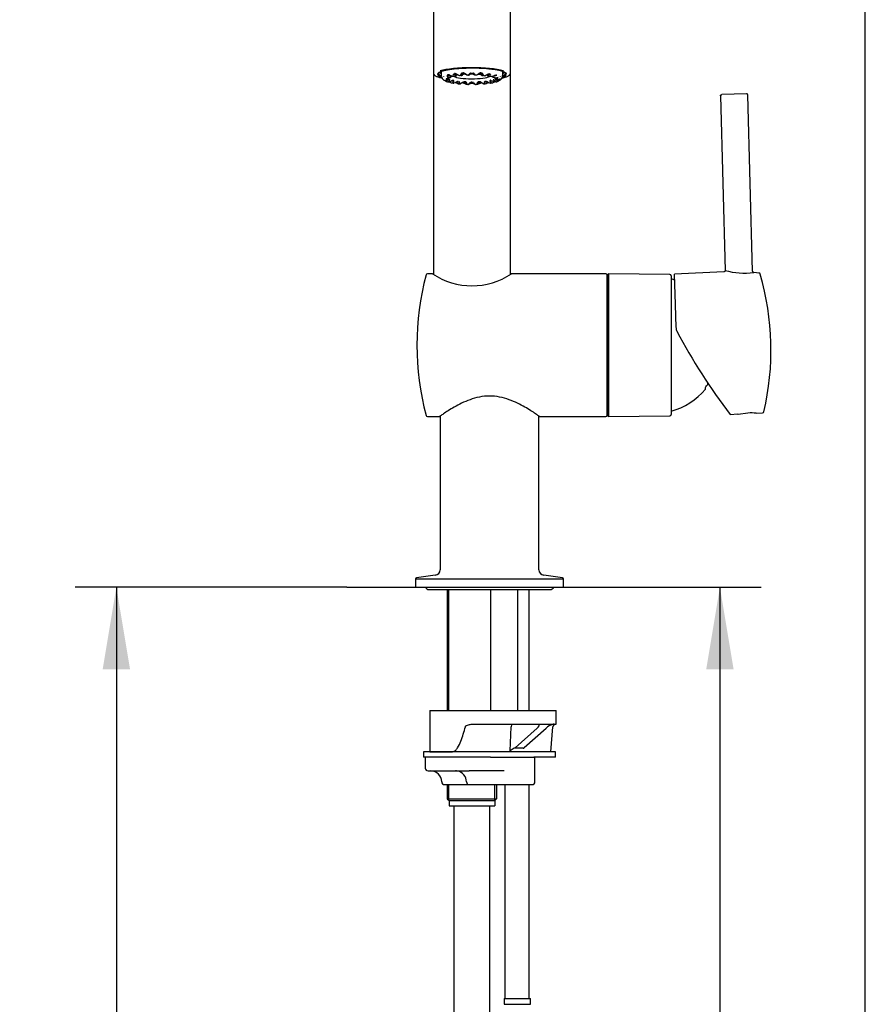
# Model space of a CAD drawing. Units: millimetres. Extents: x 7 to 203, y 5 to 291.
# Drawn here: x 141 to 203, y 129 to 201 of the extents above; entities that cross this region are included whole.
import ezdxf
from ezdxf.enums import TextEntityAlignment as Align

# ---------------------------------------------------------------- set-up
doc = ezdxf.new("R2010")
doc.units = ezdxf.units.MM
for name, color, linetype in [('Default', 7, 'Continuous'), ('Layer1', 7, 'Continuous'), ('Layer3', 7, 'Continuous')]:
    doc.layers.add(name, color=color, linetype=linetype)
doc.styles.add('SEACAD_Arial', font='arial.ttf')
doc.dimstyles.new('TPI_1_5', dxfattribs={"dimtxt": 6, "dimasz": 6, "dimexe": 3, "dimexo": 0, "dimgap": 1.5, "dimtad": 0, "dimtih": 1, "dimtoh": 1, "dimdec": 0, "dimlfac": 5, "dimtxsty": 'SEACAD_Arial', "dimblk1": '_SE_FILLED', "dimblk2": '_SE_FILLED', "dimsah": 1, "dimcen": 3, "dimadec": 0, "dimazin": 0, "dimtfac": 0.7, "dimtdec": 3, "dimtofl": 0, "dimtmove": 0, "dimatfit": 3, "dimfxl": 1, "dimtolj": 1, "dimarcsym": 0})

# ---------------------------------------------------------------- blocks, each defined once
blk = doc.blocks.new('DMBLK33')
at = {"layer": 'Layer3', "linetype": 'Continuous'}
for points in [[(147.428, 153.623), (149.428, 153.623), (148.428, 159.623)], [(147.428, 65.623), (148.428, 59.623), (149.428, 65.623)]]:
    blk.add_hatch(color=7, dxfattribs=at).paths.add_polyline_path(points)
at = {"layer": 'Layer3', "color": 7, "linetype": 'Continuous'}
for p, q in [((165.222, 159.623), (145.428, 159.623)), ((148.428, 159.623), (148.428, 114.723)), ((148.428, 95.523), (148.428, 59.623)), ((166.785, 59.623), (145.428, 59.623))]:
    blk.add_line(p, q, dxfattribs=at)
at = {"layer": 'Layer3', "color": 7, "linetype": 'Continuous', "style": 'SEACAD_Arial'}
for s, p in [('500', (141.385, 112.623)), ('- 350', (141.385, 103.623))]:
    blk.add_text(s, height=6, dxfattribs=at).set_placement(p, align=Align.TOP_LEFT)
blk = doc.blocks.new('_SE_FILLED')
at = {"color": 0}
blk.add_line((0, 0), (-1, 0), dxfattribs=at)
blk.add_solid([(0, 0), (-1, -0.1665), (-1, 0.1665), (0, 0)], dxfattribs=at)
blk = doc.blocks.new('DMBLK34')
at = {"layer": 'Layer3', "linetype": 'Continuous'}
for points in [[(193.411, 153.623), (192.411, 159.623), (191.411, 153.623)], [(193.411, 66.623), (191.411, 66.623), (192.411, 60.623)]]:
    blk.add_hatch(color=7, dxfattribs=at).paths.add_polyline_path(points)
at = {"layer": 'Layer3', "color": 7, "linetype": 'Continuous'}
for p, q in [((186.022, 159.623), (195.411, 159.623)), ((192.411, 159.623), (192.411, 115.223)), ((192.411, 105.023), (192.411, 60.623))]:
    blk.add_line(p, q, dxfattribs=at)
at = {"layer": 'Layer3', "color": 7, "linetype": 'Continuous', "style": 'SEACAD_Arial'}
blk.add_text('495', height=6, dxfattribs=at).set_placement((185.367, 113.123), align=Align.TOP_LEFT)

msp = doc.modelspace()

# ---------------------------------------------------------------- linework, layer by layer
at = {"layer": 'Default', "color": 7, "linetype": 'Continuous'}
for p, q in [((203.005, 5), (203.005, 291)), ((171.542, 210.712), (171.542, 197.104)), ((177.142, 197.104), (177.142, 210.712)), ((171.542, 197.104), (171.542, 182.424)), ((172.017, 197.203), (172.017, 197.123)), ((172.017, 197.123), (172.102, 197.123)), ((172.102, 197.245), (172.102, 196.911)), ((172.12, 196.847), (172.142, 196.772)), ((172.682, 196.733), (172.676, 196.737)), ((175.7, 196.968), (175.707, 196.939)), ((176.541, 196.774), (176.565, 196.848)), ((176.582, 196.911), (176.582, 197.245)), ((176.666, 197.123), (176.582, 197.123)), ((176.666, 197.201), (176.666, 197.123)), ((177.142, 182.425), (177.142, 197.104)), ((172.468, 196.494), (172.51, 196.478)), ((172.829, 196.398), (172.876, 196.384)), ((173.941, 196.284), (173.962, 196.279)), ((174.854, 196.459), (174.805, 196.449)), ((175.311, 196.317), (175.385, 196.337)), ((176.178, 196.479), (176.245, 196.506)), ((176.393, 196.586), (176.407, 196.594)), ((192.453, 195.429), (192.786, 182.701)), ((193.45, 195.571), (192.549, 195.532)), ((194.352, 195.579), (193.45, 195.571)), ((194.789, 182.647), (194.452, 195.481)), ((171.473, 182.463), (171.098, 182.463)), ((184.102, 182.463), (177.209, 182.463)), ((184.302, 182.462), (184.202, 182.363)), ((184.202, 182.363), (184.202, 172.163)), ((184.202, 172.163), (184.202, 182.363)), ((184.302, 182.462), (184.302, 172.064)), ((188.762, 182.423), (184.302, 182.462)), ((192.692, 182.598), (189.112, 182.442)), ((189.112, 182.442), (189.112, 182.442)), ((189.17, 180.238), (189.112, 182.442)), ((194.789, 182.647), (194.788, 182.647)), ((194.88, 182.55), (194.879, 182.55)), ((195.266, 182.516), (194.88, 182.55)), ((188.862, 182.323), (188.862, 172.203)), ((189.214, 178.537), (189.17, 180.238)), ((191.522, 174.403), (191.522, 174.488)), ((191.351, 174.048), (191.351, 174.178)), ((194.455, 172.315), (193.733, 172.201)), ((195.045, 172.3), (195.523, 172.321)), ((171.098, 172.063), (171.982, 172.063)), ((172.022, 172.091), (172.022, 160.886)), ((179.222, 160.886), (179.222, 172.091)), ((179.261, 172.063), (184.102, 172.063)), ((184.202, 172.163), (184.302, 172.064)), ((184.302, 172.064), (188.762, 172.103)), ((193.166, 172.218), (193.726, 172.243)), ((193.726, 172.243), (193.733, 172.201)), ((170.222, 160.199), (170.222, 159.623)), ((181.022, 159.623), (181.022, 160.199)), ((170.222, 159.623), (181.022, 159.623)), ((171.222, 159.443), (180.022, 159.443)), ((172.542, 159.443), (172.542, 150.623)), ((172.664, 150.623), (172.664, 159.443)), ((175.682, 159.443), (175.682, 150.623)), ((177.682, 150.623), (177.682, 159.443)), ((178.512, 150.623), (178.512, 159.443)), ((171.282, 150.623), (172.931, 150.623)), ((171.282, 150.623), (171.282, 147.623)), ((172.931, 150.623), (178.856, 150.623)), ((178.856, 150.623), (180.482, 150.623)), ((180.482, 149.623), (180.482, 150.623)), ((174.345, 149.623), (178.856, 149.623)), ((177.121, 147.689), (177.191, 149.44)), ((179.084, 149.33), (177.483, 147.914)), ((178.155, 147.932), (179.756, 149.348)), ((178.856, 149.623), (180.482, 149.623)), ((180.082, 147.623), (180.241, 149.44)), ((180.422, 147.623), (170.822, 147.623)), ((170.822, 147.623), (170.822, 147.223)), ((175.682, 147.223), (170.822, 147.223)), ((170.942, 147.223), (170.942, 146.423)), ((171.282, 147.623), (172.931, 147.623)), ((180.082, 147.623), (172.931, 147.623)), ((175.682, 147.223), (178.856, 147.223)), ((178.927, 147.223), (178.856, 147.223)), ((180.422, 147.223), (178.927, 147.223)), ((178.927, 145.423), (178.927, 147.223)), ((180.422, 147.223), (180.422, 147.623)), ((171.142, 146.223), (174.144, 146.223)), ((174.731, 146.223), (174.144, 146.223)), ((176.696, 146.223), (174.731, 146.223)), ((172.342, 145.223), (174.142, 145.223)), ((172.542, 145.223), (172.542, 144.193)), ((172.664, 144.07), (172.664, 145.223)), ((174.142, 145.223), (174.942, 145.223)), ((174.942, 145.223), (178.727, 145.223)), ((176.019, 144.07), (176.019, 145.223)), ((176.142, 145.223), (176.142, 144.193)), ((176.772, 129.623), (176.772, 145.223)), ((178.512, 129.623), (178.512, 145.223)), ((172.542, 144.193), (176.142, 144.193)), ((172.542, 144.193), (172.672, 144.063)), ((172.672, 144.063), (176.012, 144.063)), ((172.672, 144.063), (172.672, 143.663)), ((172.672, 143.663), (176.012, 143.663)), ((173.052, 116.731), (173.052, 143.663)), ((175.632, 143.663), (175.632, 116.722)), ((176.142, 144.193), (176.012, 144.063)), ((176.012, 144.063), (176.012, 143.663)), ((176.682, 129.623), (178.602, 129.623)), ((176.682, 129.623), (176.682, 129.223)), ((176.682, 129.223), (178.602, 129.223)), ((176.682, 129.223), (176.7, 129.204)), ((178.583, 129.204), (178.602, 129.223)), ((178.602, 129.223), (178.602, 129.623))]:
    msp.add_line(p, q, dxfattribs=at)
for centre, radius, start, end in [((172.204, 196.901), 0.101, 175.82304, 216.16786), ((172.503, 196.905), 0.384, 200.17959, 235.12359), ((172.413, 197.097), 0.439, 274.10219, 298.78766), ((172.425, 197.048), 0.355, 275.978, 307.74027), ((172.651, 196.9), 0.126, 207.6726, 274.30766), ((172.621, 196.99), 0.231, 268.41708, 292.71817), ((172.738, 196.54), 0.206, 107.4362, 123.37356), ((172.63, 197.194), 0.403, 275.201, 302.75075), ((172.894, 196.298), 0.512, 105.8717, 111.17907), ((172.632, 197.208), 0.434, 286.31392, 301.7016), ((173.185, 196.323), 0.63, 119.26815, 122.32424), ((173.176, 196.325), 0.604, 116.69643, 121.67687), ((173.347, 194.994), 1.887, 98.56291, 100.7812), ((173.009, 197.241), 0.367, 274.17739, 301.39452), ((173.005, 197.255), 0.398, 278.66488, 300.13634), ((173.44, 196.504), 0.487, 106.8534, 119.51579), ((173.812, 193.195), 3.73, 94.2292, 95.63359), ((173.859, 196.608), 0.418, 95.22321, 117.79743), ((173.839, 196.831), 0.194, 75.64015, 95.29078), ((173.845, 196.738), 0.27, 82.90629, 93.40098), ((174.177, 191.908), 5.037, 90.89644, 92.04744), ((174.345, 196.722), 0.317, 90.55547, 118.41143), ((174.313, 196.372), 0.649, 83.06858, 87.50476), ((174.336, 196.652), 0.369, 64.93548, 81.26275), ((174.489, 191.936), 5.01, 87.74407, 88.89773), ((174.69, 196.959), 0.0162, 270.90103, 357.17634), ((174.839, 196.787), 0.219, 85.33946, 119.20414), ((174.812, 196.524), 0.484, 64.87018, 84.61648), ((174.797, 196.497), 0.514, 64.18298, 67.36008), ((175.182, 197.224), 0.309, 238.70083, 263.90675), ((174.862, 193.263), 3.663, 84.11104, 85.5264), ((175.153, 197.353), 0.457, 282.85678, 303.11106), ((175.158, 196.28), 0.707, 63.14033, 73.08286), ((175.679, 197.257), 0.401, 239.95318, 261.45985), ((175.676, 197.247), 0.373, 238.81462, 265.61322), ((175.596, 196.947), 0.106, 11.73995, 79.50347), ((175.333, 195.039), 1.843, 78.85219, 81.07368), ((175.686, 197.31), 0.467, 275.31271, 298.26758), ((175.298, 195.924), 1.054, 60.11837, 62.05743), ((176.051, 197.208), 0.435, 238.33635, 253.8484), ((176.05, 197.185), 0.394, 236.94574, 265.1019), ((175.791, 196.315), 0.495, 68.35911, 73.61535), ((176.062, 196.99), 0.231, 247.06572, 271.54966), ((176.269, 196.89), 0.313, 213.30086, 227.87458), ((176.258, 197.048), 0.355, 232.25322, 264.0278), ((176.27, 197.096), 0.438, 241.20169, 265.90846), ((176.066, 197.209), 0.45, 270.28489, 295.43464), ((176.192, 196.898), 0.371, 304.05776, 340.30336), ((176.477, 196.899), 0.103, 326.05864, 9.09771), ((172.416, 196.813), 0.262, 243.47992, 246.60015), ((172.364, 196.686), 0.125, 242.25923, 245.92346), ((172.417, 196.823), 0.272, 247.5382, 267.39537), ((172.517, 196.675), 0.188, 231.73858, 254.92224), ((172.405, 196.862), 0.274, 277.54167, 316.13569), ((172.359, 197.22), 0.673, 278.6884, 296.60098), ((172.806, 197.279), 0.855, 247.17348, 253.91774), ((172.575, 196.76), 0.29, 249.62564, 255.79929), ((172.576, 196.669), 0.18, 279.75132, 330.71645), ((172.785, 196.39), 0.26, 99.7178, 118.67177), ((172.437, 197.362), 0.931, 283.85399, 297.01041), ((172.747, 196.609), 0.0384, 65.0546, 99.41039), ((172.876, 196.625), 0.231, 236.73299, 258.29898), ((173.011, 196.243), 0.326, 98.48234, 117.4942), ((173.781, 201.161), 4.862, 259.20443, 260.45325), ((172.915, 196.509), 0.107, 284.66854, 355.38105), ((172.977, 196.461), 0.105, 77.65293, 97.83791), ((172.533, 197.656), 1.372, 291.00933, 299.35399), ((173.951, 201.926), 5.639, 264.14464, 265.37927), ((173.339, 196.403), 0.107, 19.68488, 56.95673), ((177.322, 190.648), 6.826, 122.42704, 123.86856), ((173.668, 196.175), 0.212, 89.63247, 104.21398), ((173.835, 196.141), 0.32, 100.68058, 122.80308), ((173.817, 196.238), 0.221, 86.9894, 100.81179), ((173.811, 196.298), 0.17, 38.40154, 86.8482), ((173.977, 196.453), 0.173, 245.577, 257.9056), ((174.164, 200.834), 4.558, 267.501, 269.14125), ((174.376, 196.117), 0.331, 125.35177, 149.18459), ((173.978, 196.628), 0.372, 288.69814, 291.55205), ((174.399, 196.123), 0.341, 140.41588, 148.50059), ((174.345, 196.195), 0.25, 103.19514, 129.84525), ((174.342, 196.219), 0.225, 90.04093, 103.85748), ((174.32, 196.137), 0.302, 32.03607, 55.70606), ((174.616, 196.399), 0.127, 240.42988, 256.49159), ((174.552, 199.909), 3.633, 270.56204, 272.61914), ((174.854, 196.291), 0.166, 107.08016, 142.04879), ((174.874, 196.294), 0.174, 93.67589, 141.07436), ((174.864, 196.194), 0.274, 55.44266, 90.33199), ((175.015, 196.176), 0.212, 76.02685, 90.526), ((170.741, 189.698), 7.961, 56.2342, 57.4702), ((174.977, 199.309), 3.011, 273.98198, 276.29656), ((175.318, 196.398), 0.0987, 114.70856, 162.61495), ((175.342, 196.406), 0.103, 122.80376, 161.41618), ((175.331, 196.378), 0.123, 96.77703, 116.28154), ((176.144, 197.643), 1.358, 240.60088, 249.03578), ((175.703, 196.502), 0.066, 133.78045, 192.67316), ((175.697, 196.506), 0.0594, 102.55663, 131.77172), ((175.768, 196.508), 0.107, 184.42128, 255.52804), ((175.418, 198.312), 1.966, 278.4973, 281.59479), ((176.241, 197.347), 0.916, 242.88099, 256.25461), ((175.93, 196.625), 0.0212, 118.2931, 169.21811), ((176.106, 196.667), 0.179, 209.04388, 260.48754), ((176.323, 197.217), 0.669, 243.34484, 261.36577), ((176.277, 196.861), 0.272, 223.74668, 262.57539), ((175.913, 197.184), 0.754, 285.44998, 293.12752), ((176.108, 196.764), 0.294, 285.31952, 290.31177), ((176.267, 196.815), 0.264, 260.39324, 296.3623), ((176.266, 197.036), 0.378, 265.7715, 294.59635), ((190.334, 177.263), 20, 165.15047, 194.84953), ((171.098, 182.363), 0.1, 90, 165.15047), ((174.342, 186.763), 5.17, 236.27943, 303.72057), ((184.102, 182.363), 0.1, 0, 90), ((188.762, 182.323), 0.1, 0, 89.50003), ((194.234, 187.799), 5.288, 254.10994, 277.0046), ((195.256, 182.417), 0.0999, 16.02033, 85.03695), ((176.132, 176.911), 20, 346.95927, 16.06174), ((187.522, 177.263), 5, 71.31356, 74.45471), ((189.814, 178.552), 0.6, 181.5, 207.51709), ((224.759, 196.757), 40.003, 207.51709, 217.83754), ((187.522, 177.263), 5, 285.54529, 319.98411), ((187.522, 177.263), 4.917, 321.14429, 324.43295), ((194.624, 167.135), 5.183, 85.24955, 91.8697), ((195.519, 172.421), 0.1, 272.5, 346.95937), ((171.098, 172.163), 0.1, 194.84953, 270), ((184.102, 172.163), 0.1, 270, 0), ((188.762, 172.203), 0.1, 270.49997, 0), ((171.622, 160.886), 0.4, 276.02307, 0), ((171.622, 160.886), 0.4, 276.02307, 0), ((179.622, 160.886), 0.4, 180, 263.97693), ((179.622, 160.886), 0.4, 180, 263.97693), ((170.322, 160.199), 0.1, 99.956, 180), ((173.762, 140.599), 20, 96.02307, 99.956), ((177.481, 140.599), 20, 80.044, 83.97693), ((180.922, 160.199), 0.1, 0, 80.044), ((171.222, 159.743), 0.3, 203.57818, 270), ((180.022, 159.743), 0.3, 270, 336.42182), ((180.628, 148.356), 1.32, 108.89495, 131.2995), ((180.322, 149.194), 0.429, 89.87573, 106.4906), ((180.44, 149.423), 0.2, 90, 175), ((178.12, 146.39), 1.639, 115.42536, 127.56915), ((171.142, 146.423), 0.2, 180, 270), ((171.342, 145.423), 0.8, 0, 90), ((173.142, 145.426), 0.797, 79.17073, 89.97267), ((173.142, 145.423), 0.8, 0, 79.19307), ((172.342, 145.423), 0.2, 180, 270), ((174.142, 145.423), 0.2, 180, 270), ((178.727, 145.423), 0.2, 270, 0)]:
    msp.add_arc(centre, radius, start, end, dxfattribs=at)
for centre, major_axis, ratio, start_param, end_param in [((174.342, 197.014), (2.512, 0), 0.173648, 0, 3.628393), ((174.342, 197.014), (-2.51, 0), 0.173648, 3.471752, 5.9654), ((174.342, 197.017), (2.713, 0), 0.173648, 0.568425, 2.601944), ((174.342, 197.073), (2.45, 0), 0.173648, 3.140767, 3.55083), ((174.342, 197.211), (-2.38, 0), 0.173648, 0.216004, 0.344148), ((174.342, 196.867), (-2.227, 0), 0.173648, 0.032157, 0.045628), ((174.342, 197.017), (2.713, 0), 0.173648, 3.758757, 3.774787), ((172.788, 196.958), (-0.235, 0.005), 0.188741, 0.293206, 1.488877), ((173.213, 197.032), (0.235, -0.004), 0.194445, 3.623788, 4.951325), ((174.342, 196.916), (-1.34, 0), 0.173648, 0.255127, 2.848836), ((173.748, 197.079), (-0.235, 0.002), 0.198106, 0.636031, 2.070833), ((174.342, 197.096), (-0.235, 0), 0.199368, 0.85157, 2.294177), ((174.935, 197.079), (0.235, 0.002), 0.198106, 4.213794, 5.621605), ((175.47, 197.032), (0.235, 0.004), 0.194445, 4.543567, 5.812386), ((175.895, 196.958), (0.235, 0.005), 0.188741, 4.918503, 6.283185), ((174.342, 197.014), (2.512, 0), 0.173648, 5.791045, 6.283185), ((174.342, 197.014), (-2.51, 0), 0.173648, -3.625683, -3.516574), ((174.342, 196.867), (-2.227, 0), 0.173648, -3.194019, -3.186868), ((174.342, 197.211), (2.38, 0), 0.173648, -0.344148, -0.216004), ((174.342, 196.911), (2.24, 0), 0.173648, 0, 0.006446), ((174.342, 197.073), (2.45, 0), 0.173648, 5.870241, 6.283185), ((174.342, 197.073), (2.45, 0), 0.173648, 0.004902, 0.019258), ((174.342, 197.104), (2.8, 0), 0.173648, 0, 0.028272), ((172.788, 196.566), (0.235, -0.005), 0.158436, 5.013688, 6.283185), ((173.213, 196.492), (0.235, -0.004), 0.152733, 4.676992, 5.779577), ((173.748, 196.445), (-0.235, 0.002), 0.149071, 1.213555, 2.428311), ((174.342, 196.429), (0.235, 0), 0.147809, 4.071822, 5.358347), ((174.935, 196.445), (0.235, 0.002), 0.149071, 3.867285, 5.070093), ((175.47, 196.492), (0.235, 0.004), 0.152733, 3.631729, 4.735404), ((175.895, 196.566), (-0.235, -0.005), 0.158436, 0.326372, 1.279723), ((177.257, 149.423), (0, 0.2), 0.331003, 0, 1.48353), ((178.817, 149.33), (-0.423, -0.268), 0.319348, 2.037908, 3.224732), ((178.056, 147.963), (-0.0947, 0.032), 0.926983, 2.04777, 3.145547), ((175.719, 146.078), (4.435, 0.936), 0.34605, 0.94016, 1.106353)]:
    msp.add_ellipse(centre, major_axis=major_axis, ratio=ratio, start_param=start_param, end_param=end_param, dxfattribs=at)
for points, degree, knots in [([(171.542, 197.101), (171.544, 197.081), (171.548, 197.046), (171.576, 196.994), (171.617, 196.948), (171.677, 196.904), (171.758, 196.86), (171.86, 196.818), (171.976, 196.78), (172.055, 196.76), (172.098, 196.749)], 3, [0, 0, 0, 0, 0.09558, 0.196492, 0.306711, 0.436236, 0.583505, 0.732565, 0.878034, 1, 1, 1, 1]), ([(171.892, 197.073), (171.892, 197.074), (171.891, 197.077), (171.894, 197.085), (171.911, 197.107), (171.942, 197.133), (171.972, 197.149), (171.987, 197.157)], 3, [0, 0, 0, 0, 0.050365, 0.316115, 0.560672, 0.819407, 1, 1, 1, 1]), ([(172.574, 196.977), (172.549, 196.971), (172.535, 196.948), (172.526, 196.91), (172.525, 196.897), (172.529, 196.869), (172.532, 196.855), (172.539, 196.842)], 3, [0, 0, 0, 0, 0.5, 0.5, 0.75, 0.75, 1, 1, 1, 1]), ([(172.552, 196.913), (172.555, 196.926), (172.558, 196.943), (172.573, 196.961), (172.583, 196.965), (172.589, 196.968)], 3, [0, 0, 0, 0, 0.491339, 0.743673, 1, 1, 1, 1]), ([(172.553, 196.914), (172.552, 196.912), (172.552, 196.899), (172.555, 196.864), (172.577, 196.822), (172.622, 196.796), (172.652, 196.794), (172.667, 196.793)], 3, [0, 0, 0, 0, 0.036328, 0.216668, 0.597849, 0.805842, 1, 1, 1, 1]), ([(172.942, 196.858), (172.938, 196.859), (172.929, 196.859), (172.915, 196.861), (172.901, 196.863), (172.886, 196.867), (172.87, 196.872), (172.844, 196.88), (172.806, 196.896), (172.768, 196.914), (172.737, 196.931), (172.714, 196.943), (172.691, 196.955), (172.669, 196.966), (172.648, 196.974), (172.629, 196.98), (172.612, 196.983), (172.603, 196.982), (172.598, 196.981)], 3, [0, 0, 0, 0, 0.039627, 0.079683, 0.120358, 0.161835, 0.204285, 0.24787, 0.363085, 0.4992, 0.544625, 0.625727, 0.696195, 0.751792, 0.823698, 0.888615, 0.947119, 1, 1, 1, 1]), ([(172.723, 196.936), (172.712, 196.938), (172.702, 196.939), (172.68, 196.943), (172.666, 196.947), (172.651, 196.952), (172.646, 196.958), (172.644, 196.96), (172.644, 196.962)], 2, [0, 0, 0, 0.165972, 0.165972, 0.513059, 0.513059, 0.860147, 0.860147, 1, 1, 1]), ([(172.848, 196.855), (172.848, 196.854), (172.849, 196.853), (172.85, 196.851), (172.852, 196.849), (172.854, 196.846), (172.856, 196.842), (172.858, 196.839), (172.86, 196.838), (172.86, 196.838), (172.86, 196.838), (172.86, 196.838)], 3, [0, 0, 0, 0, 0.0625, 0.125, 0.25, 0.375, 0.5, 0.75, 0.875, 0.9375, 1, 1, 1, 1]), ([(172.994, 196.847), (172.993, 196.847), (172.989, 196.847), (172.983, 196.846), (172.975, 196.845), (172.969, 196.845), (172.965, 196.845), (172.962, 196.844), (172.959, 196.844), (172.957, 196.844), (172.955, 196.844), (172.954, 196.844), (172.954, 196.844), (172.954, 196.844)], 3, [0, 0, 0, 0, 0.101122, 0.325841, 0.550561, 0.662921, 0.77528, 0.83146, 0.88764, 0.94382, 0.97191, 0.985955, 1, 1, 1, 1]), ([(172.977, 196.939), (172.979, 196.955), (172.982, 196.98), (173.006, 197.018), (173.035, 197.043), (173.056, 197.048), (173.067, 197.051)], 3, [0, 0, 0, 0, 0.322061, 0.598904, 0.822587, 1, 1, 1, 1]), ([(173.233, 197.006), (173.211, 197.005), (173.188, 197.007), (173.16, 197.008), (173.135, 197.011), (173.113, 197.014), (173.097, 197.019), (173.081, 197.023), (173.075, 197.028), (173.068, 197.034), (173.072, 197.039), (173.077, 197.045), (173.092, 197.049), (173.106, 197.053), (173.128, 197.056)], 2, [0, 0, 0, 0.118572, 0.118572, 0.265477, 0.265477, 0.412382, 0.412382, 0.559286, 0.559286, 0.706191, 0.706191, 0.853095, 0.853095, 1, 1, 1]), ([(173.414, 196.922), (173.411, 196.923), (173.405, 196.923), (173.395, 196.926), (173.384, 196.929), (173.372, 196.934), (173.359, 196.939), (173.337, 196.949), (173.303, 196.967), (173.267, 196.987), (173.236, 197.005), (173.212, 197.019), (173.187, 197.032), (173.162, 197.044), (173.139, 197.054), (173.115, 197.061), (173.094, 197.065), (173.081, 197.064), (173.075, 197.064)], 3, [0, 0, 0, 0, 0.039627, 0.079683, 0.120358, 0.161835, 0.204285, 0.247869, 0.363085, 0.4992, 0.544626, 0.625727, 0.696196, 0.751792, 0.823699, 0.888615, 0.94712, 1, 1, 1, 1]), ([(173.2, 196.927), (173.2, 196.927), (173.201, 196.926), (173.202, 196.924), (173.203, 196.921), (173.204, 196.918), (173.206, 196.914), (173.206, 196.911), (173.206, 196.91), (173.206, 196.91), (173.206, 196.91), (173.205, 196.91)], 3, [0, 0, 0, 0, 0.0625, 0.125, 0.25, 0.375, 0.5, 0.75, 0.875, 0.9375, 1, 1, 1, 1]), ([(173.446, 196.908), (173.445, 196.907), (173.443, 196.907), (173.439, 196.907), (173.436, 196.907), (173.434, 196.907), (173.432, 196.908), (173.431, 196.908), (173.43, 196.908), (173.429, 196.908), (173.429, 196.908), (173.428, 196.908)], 3, [0, 0, 0, 0, 0.299143, 0.474357, 0.649571, 0.737178, 0.824786, 0.912393, 0.956196, 0.978098, 1, 1, 1, 1]), ([(173.628, 197.104), (173.614, 197.098), (173.589, 197.081), (173.558, 197.051), (173.526, 197.007), (173.513, 196.975), (173.512, 196.959), (173.512, 196.958)], 3, [0, 0, 0, 0, 0.187547, 0.386556, 0.587341, 0.982592, 1, 1, 1, 1]), ([(173.532, 196.933), (173.535, 196.933), (173.54, 196.932), (173.55, 196.933), (173.561, 196.935), (173.573, 196.939), (173.593, 196.945), (173.622, 196.957), (173.649, 196.97), (173.664, 196.977)], 3, [0, 0, 0, 0, 0.094129, 0.190699, 0.289982, 0.392224, 0.497655, 0.726588, 1, 1, 1, 1]), ([(173.535, 196.915), (173.536, 196.916), (173.539, 196.916), (173.547, 196.917), (173.56, 196.92), (173.578, 196.925), (173.597, 196.932), (173.618, 196.94), (173.636, 196.948), (173.649, 196.954), (173.656, 196.958), (173.66, 196.959), (173.662, 196.96)], 3, [0, 0, 0, 0, 0.015919, 0.091617, 0.243014, 0.394412, 0.545809, 0.697206, 0.848603, 0.924301, 0.962151, 1, 1, 1, 1]), ([(173.789, 197.054), (173.764, 197.052), (173.738, 197.053), (173.709, 197.054), (173.683, 197.056), (173.658, 197.059), (173.639, 197.064), (173.623, 197.068), (173.614, 197.073), (173.606, 197.078), (173.608, 197.083), (173.61, 197.089), (173.623, 197.094), (173.635, 197.099), (173.658, 197.102), (173.678, 197.106), (173.703, 197.107)], 2, [0, 0, 0, 0.125, 0.125, 0.25, 0.25, 0.375, 0.375, 0.5, 0.5, 0.625, 0.625, 0.75, 0.75, 0.875, 0.875, 1, 1, 1]), ([(173.664, 196.977), (173.664, 196.977), (173.665, 196.976), (173.665, 196.974), (173.666, 196.971), (173.666, 196.968), (173.666, 196.964), (173.665, 196.961), (173.664, 196.96), (173.663, 196.96), (173.662, 196.96), (173.662, 196.96)], 3, [0, 0, 0, 0, 0.0625, 0.125, 0.25, 0.375, 0.5, 0.75, 0.875, 0.9375, 1, 1, 1, 1]), ([(173.977, 196.958), (173.976, 196.958), (173.973, 196.959), (173.968, 196.962), (173.961, 196.966), (173.953, 196.971), (173.944, 196.977), (173.929, 196.988), (173.902, 197.007), (173.871, 197.029), (173.843, 197.049), (173.82, 197.064), (173.796, 197.079), (173.771, 197.092), (173.747, 197.103), (173.721, 197.112), (173.698, 197.117), (173.683, 197.117), (173.676, 197.117)], 3, [0, 0, 0, 0, 0.039627, 0.079683, 0.120359, 0.161836, 0.204286, 0.247871, 0.363086, 0.499199, 0.544624, 0.625726, 0.696194, 0.751791, 0.823697, 0.888614, 0.947119, 1, 1, 1, 1]), ([(173.977, 196.958), (173.977, 196.958), (173.977, 196.957), (173.977, 196.956), (173.977, 196.955), (173.978, 196.952), (173.98, 196.95), (173.983, 196.947), (173.986, 196.944), (173.99, 196.943), (173.991, 196.943), (173.992, 196.942), (173.993, 196.943)], 3, [0, 0, 0, 0, 0.03125, 0.0625, 0.125, 0.25, 0.375, 0.5, 0.75, 0.875, 0.9375, 1, 1, 1, 1]), ([(174.097, 196.944), (174.097, 196.944), (174.099, 196.944), (174.103, 196.945), (174.108, 196.947), (174.112, 196.948), (174.112, 196.948)], 3, [0, 0, 0, 0, 0.183105, 0.441825, 0.959267, 1, 1, 1, 1]), ([(174.233, 197.096), (174.223, 197.09), (174.201, 197.073), (174.158, 197.034), (174.122, 196.995), (174.108, 196.971), (174.107, 196.966), (174.107, 196.965)], 3, [0, 0, 0, 0, 0.134934, 0.328774, 0.710323, 0.902558, 1, 1, 1, 1]), ([(174.108, 196.962), (174.109, 196.961), (174.11, 196.961), (174.114, 196.961), (174.12, 196.963), (174.127, 196.966), (174.139, 196.971), (174.16, 196.982), (174.182, 196.994), (174.194, 197)], 3, [0, 0, 0, 0, 0.094123, 0.19069, 0.289971, 0.392216, 0.497651, 0.726552, 1, 1, 1, 1]), ([(174.194, 197), (174.194, 197), (174.195, 196.999), (174.195, 196.996), (174.195, 196.993), (174.194, 196.99), (174.193, 196.986), (174.19, 196.984), (174.188, 196.983), (174.186, 196.983), (174.185, 196.983), (174.185, 196.983)], 3, [0, 0, 0, 0, 0.0625, 0.125, 0.25, 0.375, 0.5, 0.75, 0.875, 0.9375, 1, 1, 1, 1]), ([(174.342, 197.069), (174.315, 197.069), (174.29, 197.071), (174.264, 197.073), (174.243, 197.077), (174.223, 197.081), (174.212, 197.087), (174.203, 197.091), (174.203, 197.097), (174.203, 197.097), (174.203, 197.097)], 2, [0, 0, 0, 0.249209, 0.249209, 0.498418, 0.498418, 0.747627, 0.747627, 0.996836, 0.996836, 1, 1, 1]), ([(174.481, 197.097), (174.481, 197.097), (174.481, 197.097), (174.481, 197.091), (174.471, 197.087), (174.46, 197.081), (174.44, 197.077), (174.42, 197.073), (174.393, 197.071), (174.368, 197.069), (174.342, 197.069)], 2, [0, 0, 0, 0.003141, 0.003141, 0.252356, 0.252356, 0.50157, 0.50157, 0.750785, 0.750785, 1, 1, 1]), ([(174.577, 196.964), (174.577, 196.965), (174.576, 196.967), (174.575, 196.97), (174.573, 196.975), (174.569, 196.982), (174.561, 196.993), (174.544, 197.014), (174.521, 197.037), (174.498, 197.059), (174.48, 197.075), (174.461, 197.089), (174.45, 197.096), (174.447, 197.098)], 3, [0, 0, 0, 0, 0.035546, 0.096273, 0.158189, 0.221552, 0.286601, 0.4586, 0.661838, 0.729636, 0.850735, 0.955932, 1, 1, 1, 1]), ([(174.489, 197), (174.494, 196.997), (174.504, 196.992), (174.517, 196.985), (174.529, 196.979), (174.539, 196.974), (174.55, 196.968), (174.561, 196.963), (174.571, 196.96), (174.574, 196.961), (174.575, 196.962)], 3, [0, 0, 0, 0, 0.114478, 0.221946, 0.322451, 0.416054, 0.502826, 0.676498, 0.841832, 1, 1, 1, 1]), ([(174.572, 196.948), (174.574, 196.947), (174.577, 196.946), (174.581, 196.945), (174.585, 196.944), (174.586, 196.944), (174.587, 196.944)], 3, [0, 0, 0, 0, 0.25655, 0.52187, 0.78719, 1, 1, 1, 1]), ([(175.008, 197.117), (175.003, 197.117), (174.993, 197.118), (174.978, 197.116), (174.962, 197.112), (174.944, 197.107), (174.915, 197.094), (174.882, 197.076), (174.848, 197.055), (174.814, 197.031), (174.783, 197.009), (174.757, 196.99), (174.74, 196.978), (174.726, 196.968), (174.714, 196.961), (174.709, 196.959), (174.706, 196.958)], 3, [0, 0, 0, 0, 0.035071, 0.07177, 0.110426, 0.156334, 0.206364, 0.342516, 0.419631, 0.498804, 0.650278, 0.719461, 0.783983, 0.858598, 0.930256, 1, 1, 1, 1]), ([(174.98, 197.107), (175.005, 197.106), (175.025, 197.102), (175.048, 197.099), (175.061, 197.094), (175.073, 197.089), (175.075, 197.083), (175.077, 197.078), (175.069, 197.073), (175.061, 197.068), (175.044, 197.064), (175.025, 197.059), (175, 197.056), (174.975, 197.054), (174.946, 197.053), (174.919, 197.052), (174.894, 197.054)], 2, [0, 0, 0, 0.125, 0.125, 0.25, 0.25, 0.375, 0.375, 0.5, 0.5, 0.625, 0.625, 0.75, 0.75, 0.875, 0.875, 1, 1, 1]), ([(175.019, 196.977), (175.025, 196.974), (175.038, 196.968), (175.054, 196.96), (175.07, 196.954), (175.083, 196.948), (175.1, 196.942), (175.118, 196.936), (175.137, 196.932), (175.147, 196.933), (175.151, 196.933)], 3, [0, 0, 0, 0, 0.114449, 0.221902, 0.322407, 0.416022, 0.502822, 0.676477, 0.841814, 1, 1, 1, 1]), ([(175.171, 196.958), (175.171, 196.959), (175.171, 196.967), (175.166, 196.986), (175.154, 197.01), (175.139, 197.033), (175.126, 197.049), (175.109, 197.067), (175.092, 197.082), (175.073, 197.095), (175.058, 197.103), (175.051, 197.106)], 3, [0, 0, 0, 0, 0.019115, 0.196756, 0.40662, 0.476655, 0.601702, 0.71035, 0.79607, 0.906936, 1, 1, 1, 1]), ([(175.255, 196.908), (175.254, 196.908), (175.253, 196.908), (175.251, 196.907), (175.247, 196.907), (175.242, 196.907), (175.238, 196.907), (175.237, 196.908)], 3, [0, 0, 0, 0, 0.08481, 0.16962, 0.33924, 0.678479, 1, 1, 1, 1]), ([(175.555, 197.056), (175.577, 197.053), (175.591, 197.049), (175.607, 197.045), (175.611, 197.039), (175.615, 197.034), (175.608, 197.028), (175.602, 197.023), (175.586, 197.019), (175.57, 197.014), (175.548, 197.011), (175.524, 197.008), (175.496, 197.007), (175.481, 197.006), (175.467, 197.006)], 2, [0, 0, 0, 0.1538264, 0.1538264, 0.3076527, 0.3076527, 0.4614791, 0.4614791, 0.6153055, 0.6153055, 0.7691318, 0.7691318, 0.9229582, 0.9229582, 1, 1, 1]), ([(175.73, 196.844), (175.729, 196.844), (175.727, 196.844), (175.724, 196.844), (175.718, 196.844), (175.71, 196.845), (175.701, 196.846), (175.694, 196.847), (175.69, 196.847), (175.689, 196.847)], 3, [0, 0, 0, 0, 0.055106, 0.110213, 0.220426, 0.440852, 0.661277, 0.881703, 1, 1, 1, 1]), ([(176.039, 196.962), (176.039, 196.96), (176.037, 196.958), (176.033, 196.952), (176.017, 196.947), (176.009, 196.945), (175.999, 196.943)], 2, [0, 0, 0, 0.203351, 0.203351, 0.710521, 0.710521, 1, 1, 1]), ([(176.001, 196.733), (176.001, 196.733), (176.001, 196.732), (176.001, 196.73), (176.002, 196.727), (176.004, 196.723), (176.006, 196.719), (176.007, 196.718)], 3, [0, 0, 0, 0, 0.101855, 0.203709, 0.407419, 0.814838, 1, 1, 1, 1]), ([(176.131, 196.904), (176.131, 196.905), (176.131, 196.911), (176.13, 196.922), (176.126, 196.939), (176.119, 196.954), (176.111, 196.965), (176.106, 196.97), (176.105, 196.971)], 3, [0, 0, 0, 0, 0.010055, 0.255313, 0.44881, 0.699073, 0.925008, 1, 1, 1, 1]), ([(176.525, 196.734), (176.535, 196.736), (176.592, 196.749), (176.693, 196.776), (176.81, 196.813), (176.913, 196.854), (176.999, 196.899), (177.064, 196.946), (177.109, 196.996), (177.136, 197.049), (177.14, 197.084), (177.141, 197.104)], 3, [0, 0, 0, 0, 0.029052, 0.161154, 0.294176, 0.428661, 0.565534, 0.706072, 0.817367, 0.913108, 1, 1, 1, 1]), ([(176.689, 197.161), (176.69, 197.161), (176.713, 197.15), (176.746, 197.128), (176.779, 197.1), (176.79, 197.082), (176.791, 197.077), (176.791, 197.075)], 3, [0, 0, 0, 0, 0.008452, 0.282721, 0.550041, 0.811445, 1, 1, 1, 1]), ([(172.282, 196.59), (172.282, 196.59), (172.288, 196.586), (172.294, 196.582), (172.299, 196.579)], 3, [0, 0, 0, 0, 0.043074, 1, 1, 1, 1]), ([(172.354, 196.559), (172.355, 196.558), (172.369, 196.548), (172.384, 196.538), (172.401, 196.528)], 3, [0, 0, 0, 0, 0.076693, 1, 1, 1, 1]), ([(172.568, 196.457), (172.57, 196.456), (172.576, 196.455), (172.588, 196.452), (172.608, 196.451), (172.633, 196.452), (172.651, 196.456), (172.66, 196.457)], 3, [0, 0, 0, 0, 0.079549, 0.232989, 0.495904, 0.750416, 1, 1, 1, 1]), ([(172.688, 196.465), (172.693, 196.461), (172.713, 196.45), (172.733, 196.44), (172.749, 196.431)], 3, [0, 0, 0, 0, 0.285305, 1, 1, 1, 1]), ([(172.974, 196.367), (172.974, 196.367), (172.979, 196.366), (172.988, 196.366), (173.005, 196.369), (173.018, 196.373), (173.025, 196.375)], 3, [0, 0, 0, 0, 0.0303345, 0.3612967, 0.6832303, 1, 1, 1, 1]), ([(173.022, 196.507), (173.022, 196.51), (173.022, 196.516), (173.021, 196.527), (173.018, 196.538), (173.013, 196.549), (173.007, 196.557), (173.001, 196.562), (173, 196.564)], 3, [0, 0, 0, 0, 0.100213, 0.293011, 0.473939, 0.643384, 0.897851, 1, 1, 1, 1]), ([(173.127, 196.42), (173.127, 196.42), (173.154, 196.408), (173.208, 196.378), (173.295, 196.335), (173.344, 196.323), (173.372, 196.317)], 3, [0, 0, 0, 0, 0.000392, 0.313038, 0.661814, 1, 1, 1, 1]), ([(173.149, 196.431), (173.151, 196.43), (173.169, 196.42), (173.205, 196.4), (173.273, 196.363), (173.338, 196.336), (173.389, 196.332), (173.406, 196.338), (173.414, 196.341)], 3, [0, 0, 0, 0, 0.020228, 0.188063, 0.376004, 0.726391, 0.866043, 1, 1, 1, 1]), ([(173.348, 196.49), (173.348, 196.487), (173.344, 196.484), (173.338, 196.481), (173.322, 196.478), (173.306, 196.474), (173.284, 196.473), (173.259, 196.471), (173.231, 196.47), (173.23, 196.47), (173.229, 196.47)], 2, [0, 0, 0, 0.1698195, 0.1698195, 0.4436244, 0.4436244, 0.7174293, 0.7174293, 0.9912342, 0.9912342, 1, 1, 1]), ([(173.414, 196.341), (173.417, 196.342), (173.423, 196.346), (173.43, 196.353), (173.437, 196.361), (173.442, 196.37), (173.446, 196.385), (173.448, 196.408), (173.442, 196.428), (173.439, 196.439)], 3, [0, 0, 0, 0, 0.091558, 0.186818, 0.286073, 0.389579, 0.497563, 0.723579, 1, 1, 1, 1]), ([(173.496, 196.306), (173.497, 196.306), (173.499, 196.306), (173.506, 196.309), (173.514, 196.313), (173.518, 196.316)], 3, [0, 0, 0, 0, 0.220045, 0.613836, 1, 1, 1, 1]), ([(173.67, 196.387), (173.683, 196.386), (173.707, 196.383), (173.762, 196.364), (173.827, 196.332), (173.881, 196.304), (173.904, 196.296), (173.905, 196.295)], 3, [0, 0, 0, 0, 0.145117, 0.294677, 0.616625, 0.971808, 1, 1, 1, 1]), ([(173.885, 196.443), (173.886, 196.44), (173.878, 196.437), (173.87, 196.433), (173.853, 196.43), (173.835, 196.427), (173.809, 196.425), (173.784, 196.424), (173.755, 196.423), (173.729, 196.423), (173.703, 196.425)], 2, [0, 0, 0, 0.174184, 0.174184, 0.380638, 0.380638, 0.587092, 0.587092, 0.793546, 0.793546, 1, 1, 1]), ([(173.942, 196.283), (173.944, 196.282), (173.952, 196.281), (173.96, 196.279), (173.965, 196.279), (173.966, 196.279)], 3, [0, 0, 0, 0, 0.248335, 0.853132, 1, 1, 1, 1]), ([(173.977, 196.305), (173.978, 196.307), (173.98, 196.311), (173.982, 196.318), (173.982, 196.326), (173.981, 196.336), (173.977, 196.35), (173.969, 196.369), (173.957, 196.385), (173.952, 196.393)], 3, [0, 0, 0, 0, 0.103236, 0.20915, 0.318037, 0.430171, 0.545801, 0.796882, 1, 1, 1, 1]), ([(174.166, 196.307), (174.177, 196.313), (174.202, 196.326), (174.251, 196.35), (174.303, 196.366), (174.327, 196.368), (174.342, 196.369)], 3, [0, 0, 0, 0, 0.219473, 0.626676, 0.815844, 1, 1, 1, 1]), ([(174.342, 196.407), (174.315, 196.407), (174.29, 196.409), (174.264, 196.41), (174.243, 196.413), (174.233, 196.415), (174.225, 196.417)], 2, [0, 0, 0, 0.3984142, 0.3984142, 0.7968284, 0.7968284, 1, 1, 1]), ([(174.458, 196.417), (174.45, 196.415), (174.44, 196.413), (174.42, 196.41), (174.393, 196.409), (174.368, 196.407), (174.342, 196.407)], 2, [0, 0, 0, 0.200437, 0.200437, 0.600218, 0.600218, 1, 1, 1]), ([(174.342, 196.369), (174.356, 196.368), (174.381, 196.366), (174.433, 196.35), (174.491, 196.322), (174.535, 196.297), (174.55, 196.291), (174.551, 196.29)], 3, [0, 0, 0, 0, 0.146814, 0.297754, 0.622319, 0.979575, 1, 1, 1, 1]), ([(174.731, 196.393), (174.73, 196.392), (174.726, 196.386), (174.72, 196.377), (174.713, 196.365), (174.708, 196.355), (174.704, 196.343), (174.701, 196.329), (174.701, 196.315), (174.705, 196.308), (174.706, 196.305)], 3, [0, 0, 0, 0, 0.036049, 0.15561, 0.265535, 0.365871, 0.456686, 0.647943, 0.828598, 1, 1, 1, 1]), ([(174.706, 196.305), (174.708, 196.304), (174.71, 196.301), (174.716, 196.298), (174.724, 196.297), (174.732, 196.297), (174.743, 196.299), (174.755, 196.302), (174.77, 196.307), (174.786, 196.313), (174.803, 196.321), (174.825, 196.332), (174.852, 196.346), (174.883, 196.361), (174.908, 196.375), (174.93, 196.385), (174.949, 196.392), (174.97, 196.399), (174.99, 196.404), (175.002, 196.405), (175.008, 196.405)], 3, [0, 0, 0, 0, 0.041443, 0.084225, 0.128621, 0.174877, 0.22321, 0.273812, 0.32685, 0.382467, 0.440789, 0.501925, 0.589733, 0.677784, 0.766081, 0.800374, 0.852192, 0.909369, 0.958433, 1, 1, 1, 1]), ([(174.722, 196.28), (174.742, 196.284), (174.777, 196.292), (174.853, 196.329), (174.92, 196.362), (174.975, 196.382), (174.999, 196.386), (175.013, 196.387)], 3, [0, 0, 0, 0, 0.254799, 0.522455, 0.77352, 0.891538, 1, 1, 1, 1]), ([(174.98, 196.425), (174.955, 196.423), (174.928, 196.423), (174.899, 196.424), (174.874, 196.425), (174.848, 196.427), (174.83, 196.43), (174.813, 196.433), (174.805, 196.437), (174.798, 196.44), (174.798, 196.443)], 2, [0, 0, 0, 0.20641, 0.20641, 0.412819, 0.412819, 0.619229, 0.619229, 0.825638, 0.825638, 1, 1, 1]), ([(175.019, 196.419), (175.019, 196.419), (175.019, 196.418), (175.018, 196.416), (175.017, 196.413), (175.017, 196.411), (175.017, 196.409), (175.018, 196.408), (175.019, 196.408), (175.021, 196.409), (175.021, 196.41), (175.021, 196.41)], 3, [0, 0, 0, 0, 0.0625, 0.125, 0.25, 0.375, 0.5, 0.75, 0.875, 0.9375, 1, 1, 1, 1]), ([(175.188, 196.306), (175.188, 196.306), (175.187, 196.305), (175.183, 196.306), (175.177, 196.309), (175.171, 196.312), (175.168, 196.314), (175.167, 196.315), (175.166, 196.316), (175.165, 196.316)], 3, [0, 0, 0, 0, 0.153344, 0.435563, 0.717781, 0.858891, 0.929445, 0.964723, 1, 1, 1, 1]), ([(175.244, 196.439), (175.243, 196.434), (175.24, 196.425), (175.237, 196.412), (175.236, 196.4), (175.237, 196.39), (175.239, 196.377), (175.244, 196.364), (175.254, 196.35), (175.264, 196.344), (175.269, 196.341)], 3, [0, 0, 0, 0, 0.114447, 0.221899, 0.322403, 0.41602, 0.502821, 0.676477, 0.841814, 1, 1, 1, 1]), ([(175.484, 196.471), (175.468, 196.47), (175.452, 196.47), (175.424, 196.471), (175.399, 196.473), (175.377, 196.474), (175.361, 196.478), (175.346, 196.481), (175.339, 196.484), (175.335, 196.487), (175.335, 196.49)], 2, [0, 0, 0, 0.135186, 0.135186, 0.373941, 0.373941, 0.612696, 0.612696, 0.851452, 0.851452, 1, 1, 1]), ([(175.385, 196.337), (175.387, 196.338), (175.413, 196.345), (175.473, 196.378), (175.527, 196.407), (175.554, 196.42), (175.556, 196.42)], 3, [0, 0, 0, 0, 0.034631, 0.527497, 0.975831, 1, 1, 1, 1]), ([(175.709, 196.367), (175.707, 196.367), (175.702, 196.366), (175.692, 196.366), (175.679, 196.369), (175.669, 196.371), (175.664, 196.373), (175.661, 196.374), (175.659, 196.375), (175.659, 196.375)], 3, [0, 0, 0, 0, 0.1230369, 0.4153579, 0.707679, 0.8538395, 0.9269198, 0.9634599, 1, 1, 1, 1]), ([(175.661, 196.51), (175.661, 196.519), (175.661, 196.531), (175.675, 196.552), (175.687, 196.556), (175.696, 196.56)], 3, [0, 0, 0, 0, 0.419656, 0.655122, 1, 1, 1, 1]), ([(175.705, 196.574), (175.705, 196.573), (175.705, 196.572), (175.705, 196.569), (175.703, 196.566), (175.701, 196.562), (175.698, 196.56), (175.694, 196.559), (175.69, 196.56), (175.687, 196.561), (175.686, 196.562), (175.685, 196.563), (175.684, 196.563), (175.684, 196.564)], 3, [0, 0, 0, 0, 0.0625, 0.125, 0.25, 0.375, 0.5, 0.625, 0.75, 0.875, 0.9375, 0.96875, 1, 1, 1, 1]), ([(175.813, 196.385), (175.844, 196.393), (175.898, 196.408), (175.958, 196.442), (175.988, 196.461), (175.992, 196.463)], 3, [0, 0, 0, 0, 0.463499, 0.930504, 1, 1, 1, 1]), ([(175.909, 196.629), (175.907, 196.622), (175.908, 196.612), (175.913, 196.591), (175.919, 196.579), (175.926, 196.567)], 3, [0, 0, 0, 0, 0.5, 0.5, 1, 1, 1, 1]), ([(176.115, 196.457), (176.112, 196.456), (176.103, 196.454), (176.088, 196.452), (176.069, 196.451), (176.051, 196.453), (176.037, 196.455), (176.03, 196.456), (176.026, 196.457), (176.024, 196.457), (176.023, 196.457)], 3, [0, 0, 0, 0, 0.129266, 0.346949, 0.564633, 0.782317, 0.891158, 0.945579, 0.97279, 1, 1, 1, 1]), ([(176.245, 196.506), (176.249, 196.508), (176.279, 196.52), (176.307, 196.541), (176.329, 196.559), (176.329, 196.559)], 3, [0, 0, 0, 0, 0.132274, 0.968799, 1, 1, 1, 1]), ([(176.401, 196.59), (176.4, 196.589), (176.395, 196.585), (176.389, 196.582), (176.384, 196.579)], 3, [0, 0, 0, 0, 0.222071, 1, 1, 1, 1]), ([(179.262, 172.063), (179.262, 172.063), (179.237, 172.08), (179.138, 172.148), (179.066, 172.198), (178.783, 172.388), (178.513, 172.564), (178.024, 172.842), (177.847, 172.937), (177.464, 173.121), (177.259, 173.209), (176.826, 173.364), (176.596, 173.431), (176.117, 173.524), (175.872, 173.549), (175.371, 173.549), (175.125, 173.524), (174.647, 173.431), (174.416, 173.364), (173.768, 173.132), (173.382, 172.934), (172.892, 172.656), (172.742, 172.565), (172.481, 172.4), (172.368, 172.326), (172.18, 172.2), (172.106, 172.149), (172.007, 172.081), (171.982, 172.063), (171.982, 172.063)], 3, [0, 0, 0, 0, 0.061881, 0.061881, 0.124422, 0.124422, 0.249505, 0.249505, 0.312046, 0.312046, 0.374587, 0.374587, 0.437128, 0.437128, 0.49967, 0.49967, 0.562211, 0.562211, 0.624752, 0.624752, 0.749835, 0.749835, 0.812376, 0.812376, 0.874917, 0.874917, 0.937459, 0.937459, 1, 1, 1, 1]), ([(172.931, 147.623), (173.006, 147.623), (173.078, 147.661), (173.2, 147.769), (173.252, 147.838), (173.393, 148.058), (173.468, 148.224), (173.667, 148.728), (173.769, 149.082), (173.862, 149.44)], 3, [0, 0, 0, 0, 0.125, 0.125, 0.25, 0.25, 0.5, 0.5, 1, 1, 1, 1]), ([(173.862, 149.44), (173.869, 149.467), (173.888, 149.485), (173.925, 149.516), (173.944, 149.528), (174.004, 149.559), (174.046, 149.574), (174.172, 149.611), (174.258, 149.623), (174.345, 149.623)], 3, [0, 0, 0, 0, 0.125, 0.125, 0.25, 0.25, 0.5, 0.5, 1, 1, 1, 1]), ([(178.148, 147.924), (178.148, 147.924), (178.148, 147.925), (178.15, 147.927), (178.153, 147.93), (178.155, 147.931), (178.155, 147.932)], 3, [0, 0, 0, 0, 0.275212, 0.581329, 0.899401, 1, 1, 1, 1])]:
    msp.add_open_spline(points, degree=degree, knots=knots, dxfattribs=at)
for points, degree in [([(172.28, 196.849), (172.28, 196.858), (172.282, 196.863), (172.284, 196.864)], 3), ([(173.703, 197.107), (173.717, 197.108), (173.731, 197.108)], 2), ([(173.829, 197.058), (173.811, 197.055), (173.789, 197.054)], 2), ([(174.894, 197.054), (174.872, 197.055), (174.854, 197.058)], 2), ([(174.951, 197.108), (174.965, 197.108), (174.98, 197.107)], 2), ([(176.399, 196.864), (176.401, 196.863), (176.403, 196.858), (176.403, 196.849)], 3), ([(172.747, 196.642), (172.749, 196.641), (172.75, 196.638), (172.75, 196.631)], 3), ([(175.933, 196.631), (175.931, 196.634), (175.932, 196.637), (175.936, 196.642)], 3)]:
    msp.add_open_spline(points, degree=degree, dxfattribs=at)
for points, weights in [([(192.453, 195.429), (192.452, 195.487), (192.491, 195.529), (192.549, 195.532)], [1.163242405, 0.942876085726, 0.945619601196, 1.17147295141]), ([(194.452, 195.481), (194.451, 195.539), (194.409, 195.579), (194.352, 195.579)], [1.163242405, 0.942876085726, 0.945619601197, 1.17147295141]), ([(192.786, 182.701), (192.788, 182.643), (192.749, 182.601), (192.691, 182.598)], [1.16737165707, 0.944209451068, 0.944209447644, 1.1673716468]), ([(194.789, 182.647), (194.79, 182.594), (194.827, 182.555), (194.88, 182.55)], [1.1454207152, 0.951526431495, 0.951526428266, 1.14542070552]), ([(195.352, 182.445), (195.34, 182.485), (195.307, 182.513), (195.264, 182.517)], [1.11345649052, 0.974057496808, 0.963113556829, 1.08062467058])]:
    msp.add_rational_spline(points, weights, degree=3, dxfattribs=at)
at = {"layer": 'Layer1', "color": 7, "linetype": 'Continuous'}
msp.add_line((180.939, 160.212), (170.304, 160.212), dxfattribs=at)
at = {"layer": 'Layer3', "color": 7, "linetype": 'Continuous'}
for p, q in [((165.222, 159.623), (170.222, 159.623)), ((181.022, 159.623), (186.022, 159.623))]:
    msp.add_line(p, q, dxfattribs=at)

# ---------------------------------------------------------------- dimensions: what is measured, and where the dimension line sits
for base, p1, p2, text, override, picture, middle in [((148.428, 59.623), (165.222, 159.623), (171.785, 59.623), '\\A1;<>\\X- 350', {"dimdec": 1, "dimtolj": 0}, 'DMBLK33', (148.428, 109.623)), ((192.411, 60.623), (186.022, 159.623), (193.022, 60.623), '\\A1;<>', {"dimtolj": 0}, 'DMBLK34', (192.411, 110.123))]:
    dim = msp.add_linear_dim(base=base, p1=p1, p2=p2, angle=90, text=text, dimstyle='TPI_1_5', override=override, dxfattribs=at)
    dim.commit()
    dim.dimension.update_dxf_attribs({"geometry": picture, "text_midpoint": middle, "dimtype": 160})

doc.saveas('drawing.dxf')
